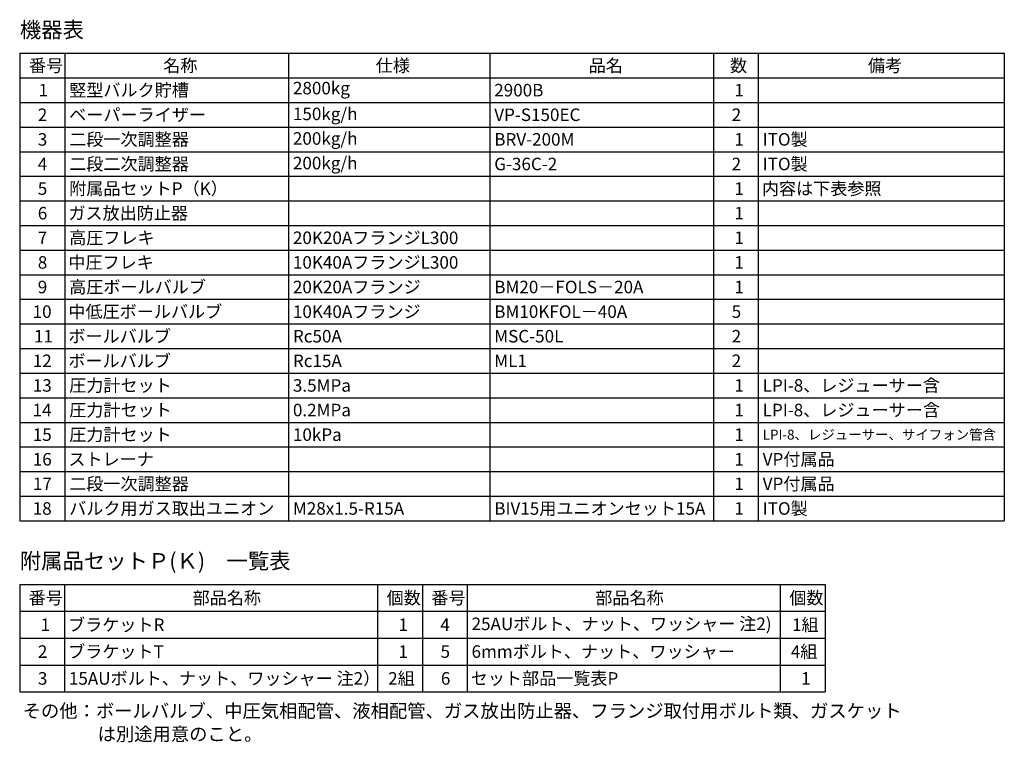
# Model space of a CAD drawing. Units: millimetres. Extents: x -8605 to 8297, y 2950 to 11048.
# Drawn here: x 6096 to 8297, y 7015 to 8630 of the extents above; entities that cross this region are included whole.
import ezdxf

# ---------------------------------------------------------------- set-up
doc = ezdxf.new("R2010")
doc.units = ezdxf.units.MM
doc.layers.add('図面枠', color=7, linetype='Continuous', lineweight=50)
doc.styles.add('MtXpl__', font='txt')
doc.styles.get("Standard").update_dxf_attribs({"font": 'simplex.shx', "bigfont": 'bigfont.shx'})
doc.styles.add('ｽﾀｲﾙ2', font='txt')

msp = doc.modelspace()

# ---------------------------------------------------------------- linework, layer by layer
at = {"layer": '図面枠', "lineweight": 25, "ltscale": 0.5}
for p, q in [((6097.1, 8554.7), (8297.1, 8554.7)), ((6097.1, 8554.7), (6097.1, 7509.7)), ((6197.1, 8554.7), (6197.1, 7509.7)), ((6697.1, 8554.7), (6697.1, 7509.7)), ((7147.1, 8554.7), (7147.1, 7509.7)), ((7647.1, 8554.7), (7647.1, 7509.7)), ((7747.1, 8554.7), (7747.1, 7509.7)), ((8297.1, 8554.7), (8297.1, 7509.7)), ((6097.1, 8499.7), (8297.1, 8499.7)), ((6097.1, 8444.7), (8297.1, 8444.7)), ((6097.1, 8389.7), (8297.1, 8389.7)), ((6097.1, 8334.7), (8297.1, 8334.7)), ((6097.1, 8279.7), (8297.1, 8279.7)), ((6097.1, 8224.7), (8297.1, 8224.7)), ((6097.1, 8169.7), (8297.1, 8169.7)), ((6097.1, 8114.7), (8297.1, 8114.7)), ((6097.1, 8059.7), (8297.1, 8059.7)), ((6097.1, 8004.7), (8297.1, 8004.7)), ((6097.1, 7949.7), (8297.1, 7949.7)), ((6097.1, 7894.7), (8297.1, 7894.7)), ((6097.1, 7839.7), (8297.1, 7839.7)), ((6097.1, 7784.7), (8297.1, 7784.7)), ((6097.1, 7729.7), (8297.1, 7729.7)), ((6097.1, 7674.7), (8297.1, 7674.7)), ((6097.1, 7619.7), (8297.1, 7619.7)), ((6097.1, 7564.7), (8297.1, 7564.7)), ((6097.1, 7509.7), (8297.1, 7509.7)), ((6096.4, 7367.3), (7896.4, 7367.3)), ((6096.4, 7367.3), (6096.4, 7127.3)), ((6196.4, 7367.3), (6196.4, 7127.3)), ((6896.4, 7367.3), (6896.4, 7127.3)), ((6996.4, 7367.3), (6996.4, 7127.3)), ((7096.4, 7367.3), (7096.4, 7127.3)), ((7796.4, 7367.3), (7796.4, 7127.3)), ((7896.4, 7367.3), (7896.4, 7127.3)), ((6096.4, 7307.3), (7896.4, 7307.3)), ((6096.4, 7247.3), (7896.4, 7247.3)), ((6096.4, 7187.3), (7896.4, 7187.3)), ((6096.4, 7127.3), (7896.4, 7127.3))]:
    msp.add_line(p, q, dxfattribs=at)

# ---------------------------------------------------------------- texts
at = {"layer": '図面枠', "lineweight": 15}
for s, height, style, p in [('機器表', 35, 'ｽﾀｲﾙ2', (6096.8, 8589.6)), ('1', 28, 'MtXpl__', (6138.6, 8458.2)), ('2', 28, 'MtXpl__', (6136.9, 8403.2)), ('3', 28, 'MtXpl__', (6136.9, 8348.2)), ('4', 28, 'MtXpl__', (6136.9, 8293.2)), ('5', 28, 'MtXpl__', (6136.9, 8238.2)), ('6', 28, 'MtXpl__', (6136.9, 8183.2)), ('7', 28, 'MtXpl__', (6136.9, 8128.2)), ('8', 28, 'MtXpl__', (6136.9, 8073.2)), ('9', 28, 'MtXpl__', (6136.9, 8018.2)), ('10', 28, 'MtXpl__', (6125.3, 7963.2)), ('11', 28, 'MtXpl__', (6128.4, 7908.2)), ('12', 28, 'MtXpl__', (6125.7, 7853.2)), ('13', 28, 'MtXpl__', (6125.7, 7798.2)), ('14', 28, 'MtXpl__', (6125.3, 7743.2)), ('15', 28, 'MtXpl__', (6125.7, 7688.2)), ('16', 28, 'MtXpl__', (6125.7, 7633.2)), ('17', 28, 'MtXpl__', (6125.9, 7578.2)), ('18', 28, 'MtXpl__', (6125.6, 7523.2)), ('附属品セットＰ(Ｋ)\u3000一覧表', 35, 'ｽﾀｲﾙ2', (6096.6, 7402.4)), ('その他：ボールバルブ、中圧気相配管、液相配管、ガス放出防止器、フランジ取付用ボルト類、ガスケット', 30, 'ｽﾀｲﾙ2', (6103.1, 7069.8)), ('\u3000\u3000\u3000\u3000は別途用意のこと。', 30, 'ｽﾀｲﾙ2', (6106.9, 7018))]:
    msp.add_text(s, height=height, dxfattribs=dict(at, style=style)).set_placement(p)
for s, height, p in [('番号', 28, (6117.3, 8513.2)), ('名称', 28, (6417.3, 8513.2)), ('仕様', 28, (6892.3, 8513.2)), ('品名', 28, (7368.2, 8513.2)), ('数', 28, (7684.1, 8513.2)), ('備考', 28, (7992.3, 8513.2)), ('竪型バルク貯槽', 28, (6207.1, 8458.2)), ('2800kg', 28, (6707.1, 8462.8)), ('2900B', 28, (7157.1, 8458.2)), ('1', 28, (7693.8, 8458.2)), ('ベーパーライザー', 28, (6207.1, 8403.2)), ('150kg/h', 28, (6707.1, 8405.2)), ('VP-S150EC', 28, (7157.1, 8403.2)), ('2', 28, (7687.8, 8403.2)), ('二段一次調整器', 28, (6207.1, 8348.2)), ('200kg/h', 28, (6707.1, 8350.2)), ('BRV-200M', 28, (7157.1, 8348.2)), ('1', 28, (7693.8, 8348.2)), ('ITO製', 28, (7757.1, 8348.2)), ('二段二次調整器', 28, (6207.1, 8293.2)), ('200kg/h', 28, (6707.1, 8295.2)), ('G-36C-2', 28, (7157.1, 8293.2)), ('2', 28, (7687.8, 8293.2)), ('ITO製', 28, (7757.1, 8293.2)), ('附属品セットP（K）', 28, (6207.1, 8238.2)), ('1', 28, (7693.8, 8238.2)), ('内容は下表参照', 28, (7755.3, 8238.2)), ('ガス放出防止器', 28, (6205.3, 8183.2)), ('1', 28, (7693.8, 8183.2)), ('高圧フレキ', 28, (6207.1, 8128.2)), ('20K20AフランジL300', 28, (6707.1, 8128.2)), ('1', 28, (7693.8, 8128.2)), ('中圧フレキ', 28, (6205.3, 8073.2)), ('10K40AフランジL300', 28, (6707.1, 8073.2)), ('1', 28, (7693.8, 8073.2)), ('高圧ボールバルブ', 28, (6207.1, 8018.2)), ('20K20Aフランジ', 28, (6707.1, 8018.2)), ('BM20－FOLS－20A', 28, (7157.1, 8018.2)), ('1', 28, (7693.8, 8018.2)), ('中低圧ボールバルブ', 28, (6205.3, 7963.2)), ('10K40Aフランジ', 28, (6707.1, 7963.2)), ('BM10KFOL－40A', 28, (7157.1, 7963.2)), ('5', 28, (7687.8, 7963.2)), ('ボールバルブ', 28, (6205.3, 7908.2)), ('Rc50A', 28, (6707.1, 7908.2)), ('MSC-50L', 28, (7157.1, 7908.2)), ('2', 28, (7687.8, 7908.2)), ('ボールバルブ', 28, (6205.3, 7853.2)), ('Rc15A\u3000', 28, (6707.1, 7853.2)), ('ML1', 28, (7157.1, 7853.2)), ('2', 28, (7687.8, 7853.2)), ('圧力計セット', 28, (6207.1, 7798.2)), ('3.5MPa', 28, (6707.1, 7798.2)), ('1', 28, (7693.8, 7798.2)), ('LPI-8、レジューサー含', 28, (7757.1, 7798.2)), ('圧力計セット', 28, (6207.1, 7743.2)), ('0.2MPa', 28, (6707.1, 7743.2)), ('1', 28, (7693.8, 7743.2)), ('LPI-8、レジューサー含', 28, (7757.1, 7743.2)), ('圧力計セット', 28, (6207.1, 7688.2)), ('10kPa', 28, (6707.1, 7688.2)), ('1', 28, (7693.8, 7688.2)), ('LPI-8、レジューサー、サイフォン管含', 22, (7757.1, 7691.2)), ('ストレーナ', 28, (6205.3, 7633.2)), ('1', 28, (7693.8, 7633.2)), ('VP付属品', 28, (7757.1, 7633.2)), ('二段一次調整器', 28, (6207.1, 7578.2)), ('1', 28, (7693.8, 7578.2)), ('VP付属品', 28, (7757.1, 7578.2)), ('バルク用ガス取出ユニオン', 28, (6207.1, 7523.2)), ('M28x1.5-R15A', 28, (6707.1, 7523.2)), ('BIV15用ユニオンセット15A', 28, (7157.1, 7523.2)), ('1', 28, (7693.8, 7523.2)), ('ITO製', 28, (7757.1, 7523.2)), ('番号', 28, (6116.6, 7323.3)), ('部品名称', 28, (6483, 7323.3)), ('個数', 28, (6916.6, 7323.3)), ('番号', 28, (7016.6, 7323.3)), ('部品名称', 28, (7383, 7323.3)), ('個数', 28, (7816.6, 7323.3)), ('1', 28, (6143.1, 7263.3)), ('ブラケットR', 28, (6204.6, 7263.3)), ('1', 28, (6943.1, 7263.3)), ('4', 28, (7036.4, 7263.3)), ('25AUボルト、ナット、ワッシャー 注2)', 28, (7106.4, 7265.3)), ('1組', 28, (7822.7, 7263.3)), ('2', 28, (6137.1, 7203.3)), ('ブラケットT', 28, (6204.6, 7203.3)), ('1', 28, (6943.1, 7203.3)), ('5', 28, (7037.1, 7203.3)), ('6mmボルト、ナット、ワッシャー', 28, (7106.4, 7203.3)), ('4組', 28, (7820, 7203.3)), ('15AUボルト、ナット、ワッシャー 注2）', 28, (6206.4, 7143.3)), ('2組', 28, (6920, 7143.3)), ('セット部品一覧表P', 28, (7104.6, 7143.3)), ('3', 28, (6137.1, 7143.3)), ('6', 28, (7037.8, 7143.3)), ('1', 28, (7843.1, 7143.3))]:
    msp.add_text(s, height=height, dxfattribs=at).set_placement(p)

doc.saveas('drawing.dxf')
